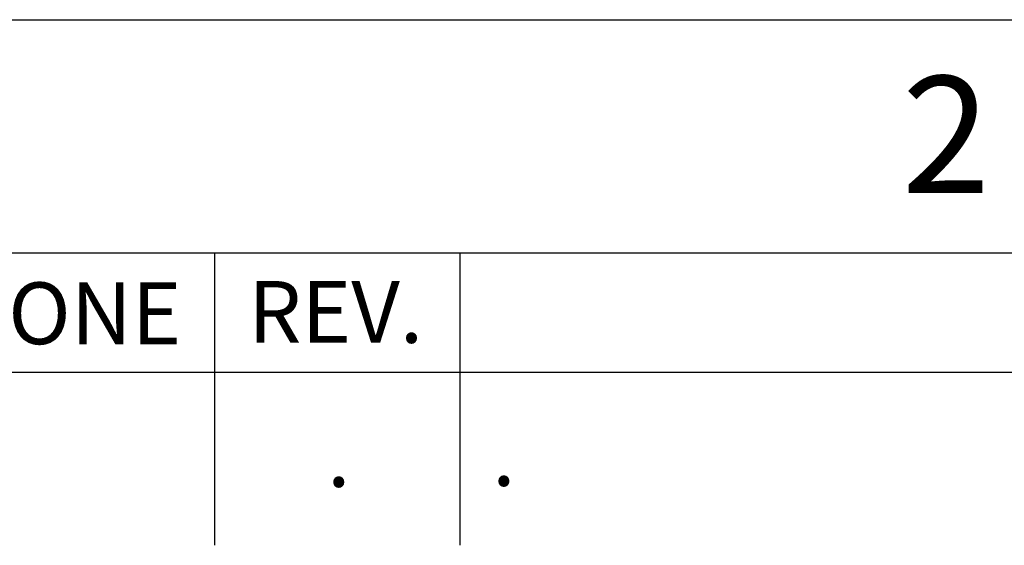
# Model space of a CAD drawing. Extents: x 0 to 17, y 0 to 11.
# Drawn here: x 9.1 to 10.7, y 10.1 to 11 of the extents above; entities that cross this region are included whole.
import ezdxf

# ---------------------------------------------------------------- set-up
doc = ezdxf.new("R2010")
doc.units = 0
doc.header["$MEASUREMENT"] = 0
doc.layers.get('0').update_dxf_attribs({"linetype": 'CONTINUOUS'})
doc.styles.add('SLDTEXTSTYLE0', font='TXT', dxfattribs={"width": 0.75})

msp = doc.modelspace()

# ---------------------------------------------------------------- linework, layer by layer
at = {"color": 7, "linetype": 'CONTINUOUS'}
for p, q in [((0, 11), (17, 11)), ((16.6063, 10.6063), (0.3937, 10.6063)), ((9.3858, 10.6063), (9.3858, 10.1142)), ((9.7992, 10.6063), (9.7992, 10.1142)), ((16.6063, 10.4055), (8.8937, 10.4055))]:
    msp.add_line(p, q, dxfattribs=at)

# ---------------------------------------------------------------- texts
at = {"color": 7, "linetype": 'CONTINUOUS', "style": 'SLDTEXTSTYLE0'}
for s, insert, char_height, attachment_point in [('2', (10.6185, 10.9049), 0.1969, 2), ('ZONE', (9.1416, 10.5573), 0.10417, 2), ('REV.', (9.5901, 10.5596), 0.10417, 2), ('.', (9.5954, 10.3169), 0.1042, 2), ('.', (9.8538, 10.3185), 0.1042, 1)]:
    msp.add_mtext(s, dxfattribs=dict(at, insert=insert, char_height=char_height, attachment_point=attachment_point))

doc.saveas('drawing.dxf')
